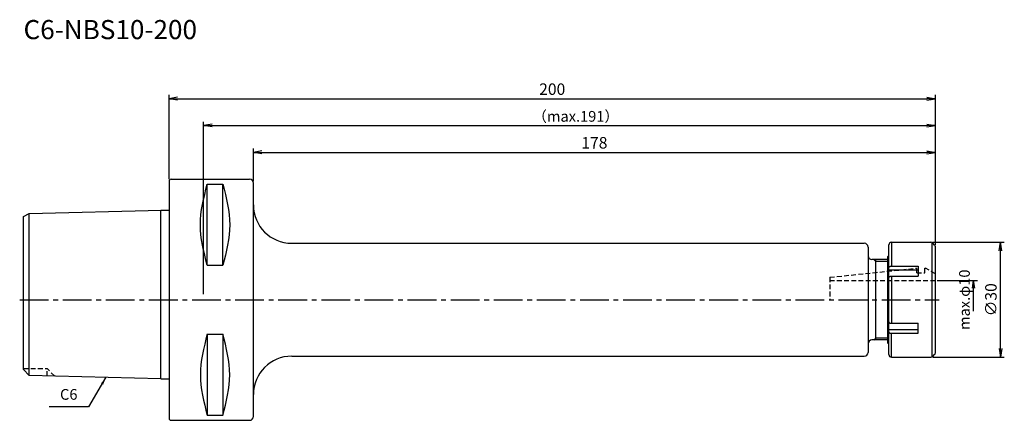
# Model space of a CAD drawing. Extents: x -39 to 218, y -31 to 73.
import ezdxf
from ezdxf.enums import TextEntityAlignment as Align

# ---------------------------------------------------------------- set-up
doc = ezdxf.new("R2010")
doc.units = 0
doc.header["$LTSCALE"] = 10
doc.header["$PDMODE"] = 35
doc.header["$PDSIZE"] = -5
doc.linetypes.add('CENTER2', pattern=[1.125, 0.75, -0.125, 0.125, -0.125])
doc.linetypes.add('HIDDEN2', pattern=[0.1875, 0.125, -0.0625])
doc.layers.get('0').update_dxf_attribs({"linetype": 'CONTINUOUS'})
doc.layers.get('DEFPOINTS').update_dxf_attribs({"linetype": 'CONTINUOUS'})
for name, color, linetype in [('240', 4, 'CONTINUOUS'), ('241', 211, 'CONTINUOUS'), ('242', 3, 'CONTINUOUS'), ('245', 2, 'CENTER2'), ('250', 3, 'CONTINUOUS'), ('251', 40, 'CONTINUOUS')]:
    doc.layers.add(name, color=color, linetype=linetype)
doc.styles.get("Standard").update_dxf_attribs({"font": 'romans.shx', "bigfont": 'BIGFONT.SHX'})
doc.styles.add('YOKO', font='romans.shx', dxfattribs={"bigfont": 'extfont.shx'})
doc.dimstyles.new('BIGT', dxfattribs={"dimtxt": 2.8, "dimasz": 2.23, "dimexe": 1, "dimexo": 0.5, "dimgap": 1, "dimtad": 3, "dimdec": 3, "dimtxsty": 'STANDARD', "dimblk1": 'OPEN', "dimblk2": 'OPEN', "dimsah": 1, "dimcen": 0, "dimclrd": 256, "dimclre": 256, "dimclrt": 40, "dimazin": 3, "dimtfac": 1, "dimtdec": 3, "dimtix": 1, "dimtmove": 0, "dimatfit": 3, "dimtolj": 1})
doc.dimstyles.new('BIGT$0', dxfattribs={"dimtxt": 3, "dimasz": 2.23, "dimexe": 1, "dimexo": 0.5, "dimgap": 1, "dimtad": 3, "dimdec": 3, "dimtxsty": 'STANDARD', "dimblk": 'OPEN', "dimcen": 0, "dimclrd": 3, "dimclre": 3, "dimclrt": 40, "dimazin": 3, "dimtp": 0.1, "dimtm": 0.1, "dimtfac": 0.71, "dimtdec": 3, "dimtmove": 0, "dimatfit": 3, "dimtolj": 1})

# ---------------------------------------------------------------- blocks, each defined once
blk = doc.blocks.new('_OPEN')
at = {"color": 0, "linetype": 'BYBLOCK'}
for p, q in [((-1, 0.17), (0, 0)), ((-1, -0.17), (0, 0)), ((0, 0), (-1, 0))]:
    blk.add_line(p, q, dxfattribs=at)
blk = doc.blocks.new('*D2')
at = {"layer": '250', "color": 3, "linetype": 'CONTINUOUS'}
for p, q in [((0, 31.49), (0, 53.5)), ((2.23, 52.5), (197.77, 52.5)), ((200, 14.35), (200, 53.5))]:
    blk.add_line(p, q, dxfattribs=at)
at = {"layer": 'DEFPOINTS', "color": 0, "linetype": 'CONTINUOUS'}
for p in [(200, 52.5), (0, 30.99), (200, 13.85)]:
    blk.add_point(p, dxfattribs=at)
at = {"layer": '250', "color": 3, "linetype": 'CONTINUOUS', "xscale": 2.23, "yscale": 2.23, "zscale": 2.23, "rotation": 180}
blk.add_blockref('_OPEN', (0, 52.5), dxfattribs=at)
at = {"layer": '250', "color": 3, "linetype": 'CONTINUOUS', "xscale": 2.23, "yscale": 2.23, "zscale": 2.23}
blk.add_blockref('_OPEN', (200, 52.5), dxfattribs=at)
at = {"layer": '250', "color": 40, "linetype": 'CONTINUOUS', "insert": (100, 55), "char_height": 3, "attachment_point": 5}
blk.add_mtext('\\A1;200', dxfattribs=at)
blk = doc.blocks.new('*D3')
at = {"layer": '250', "linetype": 'CONTINUOUS'}
for p, q in [((9, 1.5), (9, 46.5)), ((200, 14.35), (200, 46.5)), ((11.23, 45.5), (197.77, 45.5))]:
    blk.add_line(p, q, dxfattribs=at)
at = {"layer": 'DEFPOINTS', "color": 0, "linetype": 'CONTINUOUS'}
for p in [(200, 45.5), (200, 13.85), (9, 1)]:
    blk.add_point(p, dxfattribs=at)
at = {"layer": '250', "linetype": 'CONTINUOUS', "xscale": 2.23, "yscale": 2.23, "zscale": 2.23, "rotation": 180}
blk.add_blockref('_OPEN', (9, 45.5), dxfattribs=at)
at = {"layer": '250', "linetype": 'CONTINUOUS', "xscale": 2.23, "yscale": 2.23, "zscale": 2.23}
blk.add_blockref('_OPEN', (200, 45.5), dxfattribs=at)
at = {"layer": '250', "color": 40, "linetype": 'CONTINUOUS', "insert": (106.12, 47.9), "char_height": 2.8, "attachment_point": 5}
blk.add_mtext('\\A1;（max.191）', dxfattribs=at)
blk = doc.blocks.new('*D4')
at = {"layer": '250', "color": 3, "linetype": 'CONTINUOUS'}
for p, q in [((199.31, 15), (218, 15)), ((217, -12.77), (217, 12.77)), ((199.31, -15), (218, -15))]:
    blk.add_line(p, q, dxfattribs=at)
at = {"layer": 'DEFPOINTS', "color": 0, "linetype": 'CONTINUOUS'}
for p in [(198.81, 15), (217, 15), (198.81, -15)]:
    blk.add_point(p, dxfattribs=at)
at = {"layer": '250', "color": 3, "linetype": 'CONTINUOUS', "xscale": 2.23, "yscale": 2.23, "zscale": 2.23}
for p, rotation in [((217, 15), 90), ((217, -15), 270)]:
    blk.add_blockref('_OPEN', p, dxfattribs=dict(at, rotation=rotation))
at = {"layer": '250', "color": 40, "linetype": 'CONTINUOUS', "insert": (214.5, 0), "char_height": 3, "attachment_point": 5, "rotation": 90}
blk.add_mtext('\\A1;{\\H3;∅}30', dxfattribs=at)
blk = doc.blocks.new('*D5')
at = {"layer": '250', "linetype": 'CONTINUOUS'}
for p, q in [((200.5, 5), (211, 5)), ((210, -3), (210, 3))]:
    blk.add_line(p, q, dxfattribs=at)
at = {"layer": 'DEFPOINTS', "color": 0, "linetype": 'CONTINUOUS'}
for p in [(200, 5), (210, 5), (200, -5)]:
    blk.add_point(p, dxfattribs=at)
at = {"layer": '250', "linetype": 'CONTINUOUS', "xscale": 2, "yscale": 2, "zscale": 2, "rotation": 90}
blk.add_blockref('_OPEN', (210, 5), dxfattribs=at)
at = {"layer": '250', "color": 40, "linetype": 'CONTINUOUS', "insert": (207.6, 0), "char_height": 2.8, "attachment_point": 5, "rotation": 90}
blk.add_mtext('\\A1;max.φ10', dxfattribs=at)
blk = doc.blocks.new('矢印なし')
blk = doc.blocks.new('*D6')
at = {"layer": '250', "color": 3, "linetype": 'CONTINUOUS'}
for p, q in [((22, 30.99), (22, 39.5)), ((200, 14.35), (200, 39.5)), ((24.23, 38.5), (197.77, 38.5))]:
    blk.add_line(p, q, dxfattribs=at)
at = {"layer": 'DEFPOINTS', "color": 0, "linetype": 'CONTINUOUS'}
for p in [(200, 38.5), (22, 30.49), (200, 13.85)]:
    blk.add_point(p, dxfattribs=at)
at = {"layer": '250', "color": 3, "linetype": 'CONTINUOUS', "xscale": 2.23, "yscale": 2.23, "zscale": 2.23, "rotation": 180}
blk.add_blockref('_OPEN', (22, 38.5), dxfattribs=at)
at = {"layer": '250', "color": 3, "linetype": 'CONTINUOUS', "xscale": 2.23, "yscale": 2.23, "zscale": 2.23}
blk.add_blockref('_OPEN', (200, 38.5), dxfattribs=at)
at = {"layer": '250', "color": 40, "linetype": 'CONTINUOUS', "insert": (111, 41), "char_height": 3, "attachment_point": 5}
blk.add_mtext('\\A1;178', dxfattribs=at)
blk = doc.blocks.new('1')
at = {"layer": '240', "linetype": 'CONTINUOUS'}
for p, q in [((0, 30.99), (0, -30.99)), ((0.5, 31.49), (21, 31.49)), ((22, -30.49), (22, 30.49)), ((-36.5, 22.56), (-1.99, 23.43)), ((-38, 21.7), (-36.5, 22.56)), ((-38, -18.26), (-38, 21.7)), ((32, 14.75), (181.45, 14.75)), ((182.45, 13.75), (182.45, -13.75)), ((187.85, -14.3), (187.85, 14.3)), ((188.55, 15), (198.81, 15)), ((199.82, 14.28), (199.31, 14.79)), ((200, -13.85), (200, 13.85)), ((187.5, 10.5), (183.45, 10.5)), ((187.5, 11.25), (187.85, 11.6)), ((187.5, 11.25), (187.5, -11.25)), ((187.5, -10.5), (183.45, -10.5)), ((187.85, -11.6), (187.5, -11.25)), ((32, -14.75), (181.45, -14.75)), ((188.55, -15), (198.81, -15)), ((199.31, -14.79), (199.82, -14.28)), ((-36.5, -19.76), (-38, -18.26)), ((-2.2, -20.62), (-36.5, -19.76)), ((0.5, -31.49), (21, -31.49))]:
    blk.add_line(p, q, dxfattribs=at)
at = {"layer": '240'}
for p, q in [((-2.2, 23.42), (0, 23.42)), ((-2.2, -20.62), (0, -20.62))]:
    blk.add_line(p, q, dxfattribs=at)
at = {"layer": '240', "linetype": 'CONTINUOUS'}
for centre, radius, start, end in [((0.5, 30.99), 0.5, 90, 180), ((21, 30.49), 1, 0, 90), ((32, 24.75), 10, 180, 270), ((181.45, 13.75), 1, 0, 90), ((188.55, 14.3), 0.7, 90, 180), ((198.81, 14.3), 0.7, 45, 90), ((199.4, 13.85), 0.6, 360, 45), ((183.45, 11.5), 1, 180, 270), ((183.45, -11.5), 1, 90, 180), ((32, -24.75), 10, 90, 180), ((181.45, -13.75), 1, 270, 0), ((188.55, -14.3), 0.7, 180, 270), ((198.81, -14.3), 0.7, 270, 315), ((199.4, -13.85), 0.6, 315, 0), ((21, -30.49), 1, 270, 0), ((0.5, -30.99), 0.5, 180, 270)]:
    blk.add_arc(centre, radius, start, end, dxfattribs=at)
at = {"layer": '241', "linetype": 'CONTINUOUS'}
for p, q in [((9.95, 8.99), (9.95, 30.18)), ((9.95, 30.18), (14.05, 30.18)), ((14.05, 8.99), (14.05, 30.18)), ((-36.5, -19.76), (-36.5, 22.56)), ((188.55, 15), (188.55, 8.76)), ((199.1, 14.94), (199.1, -14.94)), ((9.95, 8.99), (14.05, 8.99)), ((187.85, 7.8), (195.5, 7.8)), ((188.55, 8.76), (195.5, 8.76)), ((195.5, 8.76), (195.5, 6.16)), ((188.55, 6.16), (195.5, 6.16)), ((188.55, 6.16), (188.55, -6.16)), ((188.55, -6.16), (195.5, -6.16)), ((195.5, -8.76), (195.5, -6.16)), ((9.95, -8.99), (9.95, -30.18)), ((9.95, -8.99), (14.05, -8.99)), ((14.05, -8.99), (14.05, -30.18)), ((187.85, -7.8), (195.5, -7.8)), ((188.55, -8.76), (195.5, -8.76)), ((188.55, -15), (188.55, -8.76)), ((9.95, -30.18), (14.05, -30.18))]:
    blk.add_line(p, q, dxfattribs=at)
at = {"layer": '241'}
blk.add_line((-2.2, -20.62), (-2.2, 23.42), dxfattribs=at)
at = {"layer": '241', "linetype": 'HIDDEN2'}
for p, q in [((172.45, 5.87), (195.15, 8.25)), ((195.15, 7), (195.15, 8.25)), ((197.25, 8.25), (197.45, 8.25)), ((197.25, 7), (197.25, 8.25)), ((200, 6.78), (197.45, 8.25)), ((172.45, 5.87), (172.45, 0)), ((195.15, 7), (197.25, 7)), ((172.45, 5), (200, 5))]:
    blk.add_line(p, q, dxfattribs=at)
at = {"layer": '241', "linetype": 'CONTINUOUS'}
for points in [[(187.85, 8.41), (187.85, 8.42), (187.85, 8.43), (187.85, 8.43), (187.85, 8.44), (187.85, 8.45), (187.86, 8.46), (187.86, 8.47), (187.86, 8.47), (187.86, 8.48), (187.87, 8.49), (187.87, 8.5), (187.88, 8.5), (187.88, 8.51), (187.89, 8.52), (187.89, 8.53), (187.9, 8.53), (187.9, 8.54), (187.91, 8.55), (187.91, 8.56), (187.92, 8.56), (187.93, 8.57), (187.94, 8.58), (187.94, 8.59), (187.95, 8.59), (187.96, 8.6), (187.97, 8.61), (187.98, 8.61), (187.99, 8.62), (188, 8.63), (188.01, 8.63), (188.02, 8.64), (188.03, 8.64), (188.04, 8.65), (188.05, 8.66), (188.06, 8.66), (188.07, 8.67), (188.08, 8.67), (188.1, 8.68), (188.11, 8.68), (188.12, 8.69), (188.13, 8.69), (188.15, 8.7), (188.16, 8.7), (188.17, 8.71), (188.19, 8.71), (188.2, 8.71), (188.21, 8.72), (188.23, 8.72), (188.24, 8.73), (188.26, 8.73), (188.27, 8.73), (188.29, 8.74), (188.3, 8.74), (188.32, 8.74), (188.33, 8.74), (188.35, 8.75), (188.36, 8.75), (188.38, 8.75), (188.39, 8.75), (188.41, 8.75), (188.42, 8.76), (188.44, 8.76), (188.45, 8.76), (188.47, 8.76), (188.49, 8.76), (188.5, 8.76), (188.52, 8.76), (188.53, 8.76), (188.55, 8.76)], [(187.85, 5.81), (187.85, 5.82), (187.85, 5.83), (187.85, 5.84), (187.85, 5.84), (187.85, 5.85), (187.86, 5.86), (187.86, 5.87), (187.86, 5.88), (187.86, 5.88), (187.87, 5.89), (187.87, 5.9), (187.88, 5.91), (187.88, 5.91), (187.89, 5.92), (187.89, 5.93), (187.9, 5.94), (187.9, 5.94), (187.91, 5.95), (187.91, 5.96), (187.92, 5.97), (187.93, 5.97), (187.94, 5.98), (187.94, 5.99), (187.95, 5.99), (187.96, 6), (187.97, 6.01), (187.98, 6.01), (187.99, 6.02), (188, 6.03), (188.01, 6.03), (188.02, 6.04), (188.03, 6.05), (188.04, 6.05), (188.05, 6.06), (188.06, 6.06), (188.07, 6.07), (188.08, 6.07), (188.1, 6.08), (188.11, 6.08), (188.12, 6.09), (188.13, 6.09), (188.15, 6.1), (188.16, 6.1), (188.17, 6.11), (188.19, 6.11), (188.2, 6.12), (188.21, 6.12), (188.23, 6.12), (188.24, 6.13), (188.26, 6.13), (188.27, 6.13), (188.29, 6.14), (188.3, 6.14), (188.32, 6.14), (188.33, 6.15), (188.35, 6.15), (188.36, 6.15), (188.38, 6.15), (188.39, 6.15), (188.41, 6.16), (188.42, 6.16), (188.44, 6.16), (188.45, 6.16), (188.47, 6.16), (188.49, 6.16), (188.5, 6.16), (188.52, 6.16), (188.53, 6.16), (188.55, 6.16)], [(187.85, -5.81), (187.85, -5.82), (187.85, -5.83), (187.85, -5.84), (187.85, -5.84), (187.85, -5.85), (187.86, -5.86), (187.86, -5.87), (187.86, -5.88), (187.86, -5.88), (187.87, -5.89), (187.87, -5.9), (187.88, -5.91), (187.88, -5.91), (187.89, -5.92), (187.89, -5.93), (187.9, -5.94), (187.9, -5.94), (187.91, -5.95), (187.91, -5.96), (187.92, -5.97), (187.93, -5.97), (187.94, -5.98), (187.94, -5.99), (187.95, -5.99), (187.96, -6), (187.97, -6.01), (187.98, -6.01), (187.99, -6.02), (188, -6.03), (188.01, -6.03), (188.02, -6.04), (188.03, -6.05), (188.04, -6.05), (188.05, -6.06), (188.06, -6.06), (188.07, -6.07), (188.08, -6.07), (188.1, -6.08), (188.11, -6.08), (188.12, -6.09), (188.13, -6.09), (188.15, -6.1), (188.16, -6.1), (188.17, -6.11), (188.19, -6.11), (188.2, -6.12), (188.21, -6.12), (188.23, -6.12), (188.24, -6.13), (188.26, -6.13), (188.27, -6.13), (188.29, -6.14), (188.3, -6.14), (188.32, -6.14), (188.33, -6.15), (188.35, -6.15), (188.36, -6.15), (188.38, -6.15), (188.39, -6.15), (188.41, -6.16), (188.42, -6.16), (188.44, -6.16), (188.45, -6.16), (188.47, -6.16), (188.49, -6.16), (188.5, -6.16), (188.52, -6.16), (188.53, -6.16), (188.55, -6.16)], [(187.85, -8.41), (187.85, -8.42), (187.85, -8.43), (187.85, -8.43), (187.85, -8.44), (187.85, -8.45), (187.86, -8.46), (187.86, -8.47), (187.86, -8.47), (187.86, -8.48), (187.87, -8.49), (187.87, -8.5), (187.88, -8.5), (187.88, -8.51), (187.89, -8.52), (187.89, -8.53), (187.9, -8.53), (187.9, -8.54), (187.91, -8.55), (187.91, -8.56), (187.92, -8.56), (187.93, -8.57), (187.94, -8.58), (187.94, -8.59), (187.95, -8.59), (187.96, -8.6), (187.97, -8.61), (187.98, -8.61), (187.99, -8.62), (188, -8.63), (188.01, -8.63), (188.02, -8.64), (188.03, -8.64), (188.04, -8.65), (188.05, -8.66), (188.06, -8.66), (188.07, -8.67), (188.08, -8.67), (188.1, -8.68), (188.11, -8.68), (188.12, -8.69), (188.13, -8.69), (188.15, -8.7), (188.16, -8.7), (188.17, -8.71), (188.19, -8.71), (188.2, -8.71), (188.21, -8.72), (188.23, -8.72), (188.24, -8.73), (188.26, -8.73), (188.27, -8.73), (188.29, -8.74), (188.3, -8.74), (188.32, -8.74), (188.33, -8.74), (188.35, -8.75), (188.36, -8.75), (188.38, -8.75), (188.39, -8.75), (188.41, -8.75), (188.42, -8.76), (188.44, -8.76), (188.45, -8.76), (188.47, -8.76), (188.49, -8.76), (188.5, -8.76), (188.52, -8.76), (188.53, -8.76), (188.55, -8.76)]]:
    blk.add_lwpolyline(points, dxfattribs=at)
for points in [[(9.95, 8.99), (9.06, 12.52), (7.27, 19.59), (9.06, 26.65), (9.95, 30.18)], [(14.05, 30.18), (14.94, 26.65), (16.73, 19.59), (14.94, 12.52), (14.05, 8.99)], [(9.95, -8.99), (9.06, -12.52), (7.27, -19.59), (9.06, -26.65), (9.95, -30.18)], [(14.05, -30.18), (14.94, -26.65), (16.73, -19.59), (14.94, -12.52), (14.05, -8.99)]]:
    blk.add_open_spline(points, degree=3, dxfattribs=at)
at = {"layer": '242', "linetype": 'CONTINUOUS'}
for p, q in [((183.95, 10.5), (184.45, 10)), ((184.45, -10.5), (184.45, 10.5)), ((187.5, 10), (184.45, 10)), ((183.95, -10.5), (184.45, -10)), ((187.5, -10), (184.45, -10))]:
    blk.add_line(p, q, dxfattribs=at)
at = {"layer": '242', "linetype": 'HIDDEN2'}
for p in [(-38, -18), (-29.87, -19.93), (-31.8, -19.88)]:
    blk.add_line(p, (-31.8, -18), dxfattribs=at)
at = {"layer": '245', "linetype": 'CENTER2'}
blk.add_line((-39, 0), (201, 0), dxfattribs=at)

msp = doc.modelspace()

# ---------------------------------------------------------------- linework, layer by layer
at = {"layer": '250', "linetype": 'CONTINUOUS'}
msp.add_line((-21, -28), (-31.2667, -28), dxfattribs=at)

# ---------------------------------------------------------------- block references
at = {"layer": '245'}
msp.add_blockref('1', (0, 0), dxfattribs=at)

# ---------------------------------------------------------------- texts
at = {"layer": '241', "style": 'YOKO'}
msp.add_text('C6-NBS10-200', height=5, dxfattribs=at).set_placement((-38, 66.5), align=Align.BOTTOM_LEFT)
at = {"layer": '251', "linetype": 'CONTINUOUS', "insert": (-28.4667, -27), "char_height": 2.8, "attachment_point": 7, "style": 'YOKO'}
msp.add_mtext('C6', dxfattribs=at)

# ---------------------------------------------------------------- dimensions: what is measured, and where the dimension line sits
at = {"layer": '250', "linetype": 'CONTINUOUS'}
dim = msp.add_linear_dim(base=(200, 52.5), p1=(0, 30.9925), p2=(200, 13.8515), dimstyle='BIGT$0', dxfattribs=at)
dim.commit()
dim.dimension.update_dxf_attribs({"geometry": '*D2', "text_midpoint": (100, 52.5), "dimtype": 160})
dim = msp.add_linear_dim(base=(200, 45.5), p1=(9, 1), p2=(200, 13.8515), text='（max.<>）', dimstyle='BIGT', dxfattribs=at)
dim.commit()
dim.dimension.update_dxf_attribs({"geometry": '*D3', "text_midpoint": (106.1196, 45.5), "dimtype": 160})
dim = msp.add_linear_dim(base=(200, 38.5), p1=(22, 30.4925), p2=(200, 13.8515), dimstyle='BIGT$0', dxfattribs=at)
dim.commit()
dim.dimension.update_dxf_attribs({"geometry": '*D6', "text_midpoint": (111, 41)})
dim = msp.add_linear_dim(base=(217, 15), p1=(198.8101, -15), p2=(198.8101, 15), angle=90, text='{\\H3;∅}<>', dimstyle='BIGT$0', dxfattribs=at)
dim.commit()
dim.dimension.update_dxf_attribs({"geometry": '*D4', "text_midpoint": (217, 0), "dimtype": 160})
dim = msp.add_linear_dim(base=(210, 5), p1=(200, -5), p2=(200, 5), angle=90, text='max.φ10', dimstyle='BIGT', override={"dimasz": 2, "dimblk1": '矢印なし', "dimse1": 1}, dxfattribs=at)
dim.commit()
dim.dimension.update_dxf_attribs({"geometry": '*D5', "text_midpoint": (210, 0), "dimtype": 160})

# ---------------------------------------------------------------- leaders
msp.add_leader([(-16.4754, -20.2631), (-21, -28)], dimstyle='BIGT', override={"dimtxt": 4, "dimasz": 2, "dimexe": 2, "dimexo": 2}, dxfattribs=at)

doc.saveas('drawing.dxf')
